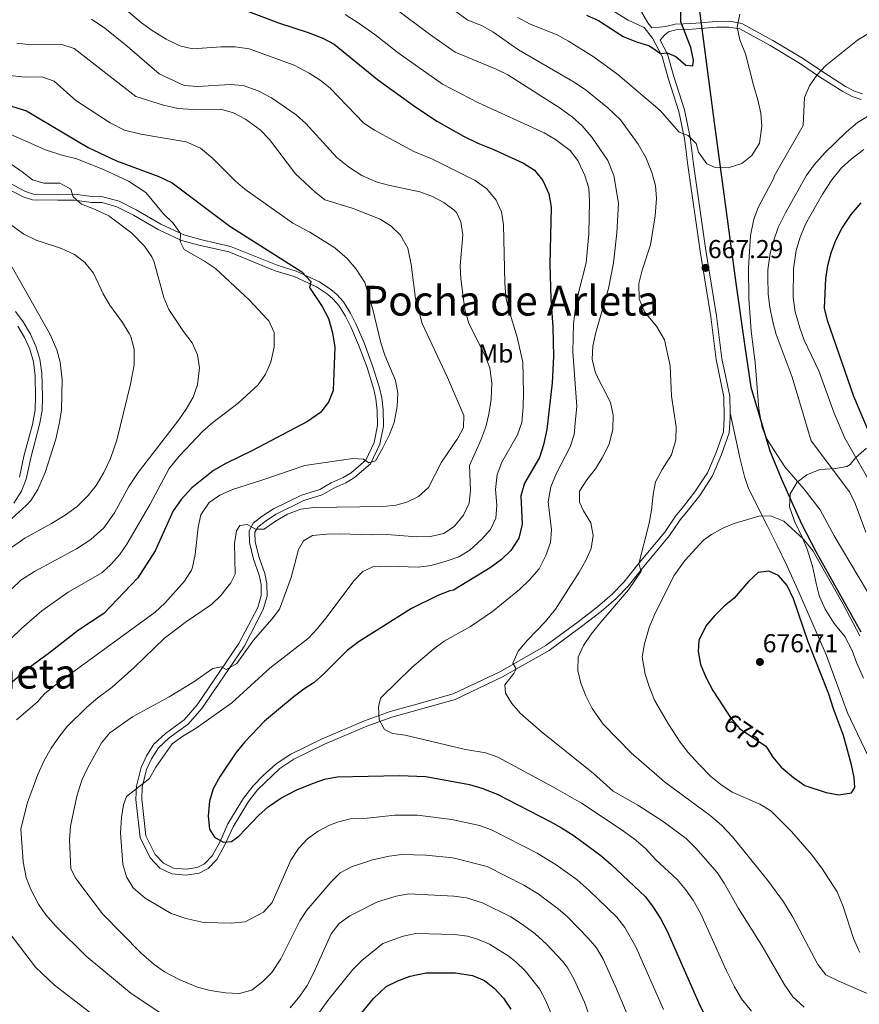
# Model space of a CAD drawing. Units: metres. Extents: x 614002 to 620890, y 4743257 to 4748000.
# Drawn here: x 614352 to 614677, y 4744872 to 4745252 of the extents above; entities that cross this region are included whole.
import ezdxf
from ezdxf.enums import TextEntityAlignment as Align

# ---------------------------------------------------------------- set-up
doc = ezdxf.new("R2010")
doc.units = ezdxf.units.M
doc.header["$MEASUREMENT"] = 0
doc.linetypes.add('DGN Style 3', pattern=[120.36416, 85.9744, -34.38976])
doc.linetypes.add('DGN Style 5', pattern=[60.18208, 25.79232, -34.38976])
for name, color, linetype, lineweight in [('Nivel 1', 7, 'Continuous', 0), ('Nivel 21', 7, 'Continuous', 0), ('Nivel 22', 7, 'Continuous', 0), ('Nivel 35', 7, 'Continuous', 0), ('Nivel 37', 7, 'Continuous', 0), ('Nivel 4', 7, 'Continuous', 0), ('Nivel 41', 7, 'Continuous', 0), ('Nivel 45', 7, 'Continuous', 0), ('Nivel 5', 7, 'Continuous', 0), ('Nivel 57', 7, 'Continuous', 0), ('Nivel 7', 7, 'Continuous', 0)]:
    doc.layers.add(name, color=color, linetype=linetype, lineweight=lineweight)
doc.styles.add('Style-Arial', font='txt')
doc.styles.add('Style-Arial Narrow', font='txt')
doc.styles.add('Style-Helvetica-Narrow-Oblique', font='txt')
doc.styles.add('Style-Times New Roman', font='txt')

# ---------------------------------------------------------------- blocks, each defined once
blk = doc.blocks.new('5PATER_1')
at = {"layer": 'Nivel 7', "linetype": 'Continuous', "lineweight": 0}
h = blk.add_hatch(color=51, dxfattribs=at)
edge = h.paths.add_edge_path()
edge.add_ellipse((0, 0), major_axis=(-1.1, -1.11), ratio=0.999422, start_angle=0, end_angle=360)

msp = doc.modelspace()

# ---------------------------------------------------------------- linework, layer by layer
at = {"layer": 'Nivel 1', "color": 7, "linetype": 'Continuous', "lineweight": 30}
msp.add_polyline3d([(614592.82, 4745516.93, 751.39), (614596.14, 4745480.13, 739.91), (614599.78, 4745449.17, 730.61), (614597.95, 4745429.84, 726.09), (614595.63, 4745410.25, 721.63), (614595.52, 4745396.27, 718.88), (614601.7, 4745353.53, 706.32), (614611.33, 4745285.03, 678.48), (614620.88, 4745212.47, 670.66), (614629.3, 4745150.31, 665.55), (614632.74, 4745125.83, 665.24), (614635.07, 4745110.1, 665.14), (614642.32, 4745085.54, 665.22), (614646.88, 4745074.54, 666.26), (614654.56, 4745057.34, 668.49), (614660.14, 4745046.61, 669.56), (614677.52, 4745015.57, 669.49)], dxfattribs=at)
at = {"layer": 'Nivel 21', "color": 7, "linetype": 'DGN Style 3', "lineweight": 0}
for points in [[(614596.81, 4745249.1, 677.28), (614595.23, 4745251.08, 677.43), (614591.87, 4745256.84, 678.05), (614587.91, 4745261.72, 678.8), (614584.35, 4745268.52, 680.96), (614581.11, 4745277.72, 683.98), (614579.55, 4745282.2, 685.6), (614578.47, 4745286.84, 687.45), (614577.39, 4745293.48, 690.01), (614577.03, 4745298.92, 691.68), (614577.07, 4745305.56, 693.5), (614576.55, 4745311, 695.02), (614575.03, 4745317.16, 696.33), (614574.55, 4745321, 697.34), (614574.79, 4745325.64, 698.27), (614577.75, 4745338.68, 701.21), (614580.07, 4745345.96, 703.61), (614582.87, 4745352.2, 705.86), (614586.23, 4745357.96, 708.28), (614590.6, 4745364.28, 710.68)], [(614578.59, 4745257.56, 677.15), (614587.67, 4745252.04, 676.5), (614593.79, 4745249.24, 676.86)], [(614627.02, 4745100.19, 665.49), (614626.86, 4745106.7, 665.63), (614623.87, 4745121.21, 665.94), (614621.8, 4745137.72, 666.33), (614617.68, 4745163.02, 667.7), (614612.88, 4745196.34, 668.98), (614611.64, 4745206.65, 670), (614609.39, 4745217.34, 671.09), (614605.25, 4745230.29, 673.41), (614602.84, 4745238.88, 674.92), (614600.04, 4745244.29, 676.43), (614601.67, 4745246.2, 676.92), (614603.19, 4745247.56, 676.63), (614606.11, 4745248.28, 675.94), (614612.31, 4745248.52, 674.24), (614621.87, 4745249.32, 671.88), (614626.59, 4745249.4, 670.74), (614630.83, 4745248.68, 669.89), (614642.47, 4745242.28, 668.24), (614653.83, 4745235.48, 666.2), (614661.63, 4745230.2, 664.76), (614670.55, 4745224.52, 662.63), (614674.23, 4745222.6, 661.92), (614677.75, 4745221.32, 661.3)], [(614344.87, 4745188.4, 612.42), (614353.72, 4745183.69, 613.03), (614357.39, 4745182.58, 613.11), (614367.14, 4745182.41, 613.78), (614373.53, 4745182.49, 614.81), (614380.14, 4745181.61, 615.65), (614384.22, 4745181.53, 616.14), (614390, 4745179.91, 616.52), (614396.34, 4745176.68, 616.88), (614405.89, 4745171.15, 617.94), (614415, 4745166.86, 620.09), (614422.28, 4745164.87, 621.43), (614433.23, 4745162.42, 622.6), (614451.14, 4745155.18, 623.72), (614458.49, 4745152.88, 624.23), (614467.12, 4745148.93, 625.63), (614471.34, 4745146.14, 626.15), (614473.42, 4745144.34, 626.35), (614475.73, 4745141.71, 626.56), (614478.33, 4745137.63, 626.89), (614480.44, 4745133.48, 627.16), (614483.4, 4745126.48, 627.59), (614486.68, 4745117.71, 628.27), (614489.27, 4745109.3, 628.17), (614490.1, 4745105.58, 628.34), (614490.6, 4745101.16, 628.57), (614490.75, 4745095.28, 628.95), (614489.42, 4745088.77, 629.13), (614486.14, 4745081.92, 629.97), (614480.53, 4745077.01, 631.47), (614477.46, 4745075.18, 631.94), (614472.8, 4745073.11, 632.44), (614468.39, 4745070.62, 633), (614461.38, 4745068.4, 633.38), (614450.46, 4745063.06, 633.62), (614446.11, 4745060.22, 633.68), (614442.66, 4745057.54, 634.62), (614441.06, 4745054.58, 635.31), (614441.2, 4745050.06, 636.14), (614442.72, 4745043.64, 636.98), (614444.91, 4745037.43, 637.14), (614445.68, 4745033.78, 637.59), (614445.78, 4745029.63, 637.97), (614444.39, 4745024.98, 638.31), (614437.15, 4745010.97, 638.95), (614427.59, 4744996.92, 641.31), (614420.98, 4744987.27, 642.65), (614415.96, 4744981.49, 643.38), (614408.78, 4744976.28, 643.55), (614404.3, 4744972.15, 643.46), (614401.38, 4744967.53, 643.67), (614399.31, 4744963.04, 643.94), (614397.48, 4744955.8, 644.84), (614397.31, 4744950.76, 645.58), (614398.93, 4744936.03, 646.07), (614402.86, 4744928.08, 646.51), (614406.59, 4744924.17, 646.79), (614411.16, 4744921.98, 646.96), (614416.78, 4744921.43, 647.32), (614421.74, 4744922.26, 647.74), (614425.24, 4744924.03, 648.22), (614428.59, 4744927.56, 648.9), (614431.74, 4744933.17, 649.83), (614434.92, 4744940.18, 650.29), (614440.82, 4744949.96, 650.71), (614444.31, 4744954.47, 651.04), (614452.9, 4744962.72, 651.76), (614458.36, 4744966.3, 652.05), (614470.21, 4744972.13, 652.69), (614486.53, 4744979.04, 654.65), (614496.28, 4744982.51, 655.49), (614506.48, 4744985.37, 656.48), (614520.75, 4744989.43, 657.89), (614538.98, 4744998.1, 659.48), (614557.07, 4745008.37, 662.3), (614569.63, 4745017.58, 663.6), (614577.22, 4745023.39, 664.34), (614583.03, 4745028.38, 664.64), (614587.66, 4745033.18, 664.78), (614593.67, 4745040.77, 665.66), (614603.6, 4745052.75, 667.27)], [(614350.11, 4745065.27, 603.9), (614353.07, 4745069.96, 603.68), (614354.88, 4745074.62, 603.76), (614356.63, 4745082.77, 603.76), (614360.22, 4745096.19, 603.82), (614361.02, 4745101.13, 603.87), (614361.2, 4745106.39, 603.88), (614360.93, 4745115.52, 604.07), (614360.23, 4745120.92, 604.12), (614358.66, 4745126.06, 604.16), (614356.58, 4745130.61, 604), (614353.69, 4745135.41, 603.92), (614350.74, 4745139.45, 603.83)], [(614603.6, 4745052.75, 667.27), (614607.78, 4745058.85, 667.38), (614610.77, 4745062.63, 667.83), (614615.27, 4745068.31, 667.75), (614620.28, 4745075.92, 667.44), (614623.75, 4745084.1, 667.09), (614626.68, 4745092.46, 665.95), (614627.06, 4745098.23, 665.45), (614627.02, 4745100.19, 665.49)], [(614627.02, 4745100.19, 665.49), (614630.94, 4745082.29, 666.81), (614632.63, 4745075.64, 667.46), (614634.19, 4745070.91, 667.94), (614641.47, 4745056.44, 670.91), (614645.19, 4745048.92, 672.39), (614648.91, 4745041.16, 673.5), (614653.66, 4745030.58, 674.06), (614664.31, 4745006.44, 673.82), (614672.46, 4744984.19, 673.88), (614681.58, 4744965, 673.49), (614689.22, 4744953.24, 672.77), (614697.58, 4744940.44, 672.54), (614701.78, 4744933.4, 672.48), (614705.46, 4744925.16, 672.6), (614710.62, 4744911.48, 671.69), (614715.94, 4744900.84, 671.2), (614722.3, 4744892.44, 670.8), (614728.82, 4744885, 670.35), (614730.34, 4744881.56, 670.16), (614731.06, 4744877.64, 669.71), (614731.14, 4744873.24, 668.42), (614731.02, 4744867.64, 666.65)]]:
    msp.add_polyline3d(points, dxfattribs=at)
at = {"layer": 'Nivel 21', "color": 7, "linetype": 'Continuous', "lineweight": 0}
for points in [[(614678.14, 4745223.54, 661.59), (614675.13, 4745224.64, 662.13), (614671.66, 4745226.44, 662.83), (614662.85, 4745232.06, 664.83), (614655.02, 4745237.35, 666.12), (614643.58, 4745244.21, 668.02), (614631.57, 4745250.81, 669.8), (614626.76, 4745251.62, 670.78), (614621.76, 4745251.54, 671.9), (614612.18, 4745250.74, 674.07), (614605.8, 4745250.49, 675.61), (614602.12, 4745249.58, 676.62), (614599.79, 4745249.4, 677.26), (614596.81, 4745249.1, 677.28)], [(614593.79, 4745249.24, 676.86), (614597.03, 4745245.16, 676.22), (614600.71, 4745238.04, 674.76), (614603.07, 4745229.64, 672.94), (614607.19, 4745216.76, 670.77), (614609.39, 4745206.28, 669.51), (614610.63, 4745196.04, 668.5), (614615.43, 4745162.68, 667.46), (614619.55, 4745137.4, 666.57), (614621.63, 4745120.84, 666.13), (614624.59, 4745106.44, 665.73), (614624.79, 4745098.28, 665.54), (614624.43, 4745092.92, 666.09), (614621.63, 4745084.92, 666.78), (614618.27, 4745077, 667.13), (614613.43, 4745069.64, 667.39), (614608.99, 4745064.04, 667.44), (614605.95, 4745060.2, 666.98), (614601.79, 4745054.12, 666.7), (614591.91, 4745042.2, 665.03), (614585.95, 4745034.68, 664.22), (614581.47, 4745030.04, 664.04), (614575.79, 4745025.16, 663.74), (614568.27, 4745019.4, 662.95), (614555.83, 4745010.28, 661.74), (614545.47, 4745004.28, 660.21), (614537.95, 4745000.12, 659.09), (614519.95, 4744991.56, 657.56), (614505.87, 4744987.56, 656.25), (614495.59, 4744984.68, 655.42), (614485.71, 4744981.16, 654.65), (614469.27, 4744974.2, 653.13), (614457.23, 4744968.28, 652.47), (614451.5, 4744964.52, 652.11), (614446.46, 4744959.96, 651.66), (614442.58, 4744955.96, 651.32), (614438.94, 4744951.24, 650.98), (614432.9, 4744941.24, 650.39), (614429.7, 4744934.2, 649.9), (614426.74, 4744928.92, 648.98), (614423.86, 4744925.88, 648.36), (614421.02, 4744924.44, 648.02), (614416.7, 4744923.72, 647.6)], [(614416.7, 4744923.72, 647.6), (614411.78, 4744924.2, 647.26), (614407.94, 4744926.04, 647.09), (614404.74, 4744929.4, 646.81), (614401.14, 4744936.68, 646.4), (614399.58, 4744950.84, 645.91), (614399.74, 4744955.48, 645.2), (614401.46, 4744962.28, 644.43), (614403.39, 4744966.44, 644.16), (614406.07, 4744970.68, 644.08), (614410.23, 4744974.52, 644.23), (614417.51, 4744979.8, 644.09), (614422.79, 4744985.88, 643.36), (614429.47, 4744995.64, 642.02), (614439.11, 4745009.8, 639.5), (614446.51, 4745024.12, 638.83), (614448.07, 4745029.32, 638.5), (614447.95, 4745034.04, 638.08), (614447.11, 4745038.04, 637.69), (614444.91, 4745044.28, 637.53), (614443.47, 4745050.36, 636.02), (614443.35, 4745054.04, 635.25), (614444.43, 4745056.04, 634.77), (614447.43, 4745058.36, 634.38), (614451.59, 4745061.08, 634.32), (614462.23, 4745066.28, 634.06), (614469.31, 4745068.52, 633.66), (614473.83, 4745071.08, 633.02), (614478.51, 4745073.16, 632.49), (614481.87, 4745075.16, 631.97), (614487.99, 4745080.52, 630.16), (614491.59, 4745088.04, 629.62), (614493.03, 4745095.08, 629.37), (614492.87, 4745101.32, 629), (614492.35, 4745105.96, 628.78), (614491.47, 4745109.88, 628.64), (614488.83, 4745118.44, 628.75), (614485.51, 4745127.32, 628.21), (614482.51, 4745134.44, 627.81), (614480.31, 4745138.76, 627.53), (614477.55, 4745143.08, 627.15), (614475.03, 4745145.96, 626.94), (614472.71, 4745147.96, 626.71), (614468.23, 4745150.92, 626.01), (614459.31, 4745155, 624.77), (614451.91, 4745157.32, 624.27), (614433.91, 4745164.6, 623.26), (614422.83, 4745167.08, 621.93), (614415.79, 4745169, 620.26), (614406.95, 4745173.16, 618.71), (614397.43, 4745178.68, 617.59), (614390.83, 4745182.04, 617.25), (614384.55, 4745183.8, 616.86), (614380.31, 4745183.88, 616.35), (614373.67, 4745184.76, 615.28), (614367.15, 4745184.68, 614.13), (614357.75, 4745184.84, 613.63), (614354.59, 4745185.8, 613.62), (614345.87, 4745190.44, 613.07)], [(614352.31, 4745075.4, 603.18), (614354.03, 4745083.4, 603.29), (614357.37, 4745095.76, 603.35), (614358.35, 4745101.4, 603.47), (614358.52, 4745106.4, 603.48), (614358.31, 4745114.42, 603.74), (614357.68, 4745119.95, 603.79), (614356.27, 4745124.78, 603.83), (614354.2, 4745129.36, 603.69), (614351.61, 4745133.7, 603.5)]]:
    msp.add_polyline3d(points, dxfattribs=at)
at = {"layer": 'Nivel 22', "color": 30, "linetype": 'DGN Style 5', "lineweight": 30, "elevation": 675, "flags": 128}
msp.add_lwpolyline([(614625.88, 4744984.33), (614627.42, 4744981.96), (614630.71, 4744978.18), (614640.86, 4744971.32), (614641.38, 4744970.51)], dxfattribs=at)
at = {"layer": 'Nivel 35', "color": 92, "linetype": 'DGN Style 3', "lineweight": 0}
msp.add_polyline3d([(614678.55, 4744997.64, 673.77), (614675.87, 4745003.64, 673.93), (614674.16, 4745008.34, 673.76), (614671.42, 4745013.76, 672.87), (614667.23, 4745018.76, 672.37), (614663.75, 4745024.28, 672.39), (614661.67, 4745028.91, 672.26), (614661.35, 4745030.04, 672.19), (614660.34, 4745034.26, 669.54), (614660.07, 4745035.48, 669.17), (614658.87, 4745040.92, 669.03), (614656.83, 4745047.48, 668.79), (614654.87, 4745052.2, 668.35), (614651.91, 4745058.28, 667.27), (614649.99, 4745063.88, 666.75), (614650.25, 4745068.87, 666.69), (614652.91, 4745073.4, 665.63), (614656.71, 4745076.2, 663.99), (614661.67, 4745078.33, 662.86), (614667.71, 4745078.68, 661.71), (614672.19, 4745079.53, 659.38), (614673.47, 4745080.2, 658.63), (614675.63, 4745083, 657.87), (614679.79, 4745086.6, 654.93)], dxfattribs=at)
at = {"layer": 'Nivel 4', "color": 30, "linetype": 'Continuous', "lineweight": 30, "flags": 128}
for points, elevation in [([(614571.55, 4745253.96), (614576.14, 4745251.97), (614585.67, 4745245.8), (614590.79, 4745243.72), (614595.83, 4745242.2), (614600.11, 4745239.16), (614602.63, 4745239.48), (614606.03, 4745238.04), (614609.87, 4745234.6), (614612.59, 4745234.44), (614612.87, 4745236.6), (614611.84, 4745241.49), (614608.02, 4745251.42), (614607.83, 4745261.96)], 675), ([(614440.8, 4745255.47), (614452.39, 4745251.08), (614463.91, 4745247.32), (614469.55, 4745245.16), (614473.97, 4745242.81), (614490.71, 4745229.16), (614505.55, 4745218.44), (614513.88, 4745212.86), (614523.99, 4745207.16), (614529.47, 4745204.44), (614535.35, 4745202.12), (614547.19, 4745196.76), (614551.41, 4745194.08), (614554.61, 4745190.01), (614556.92, 4745184.9), (614557.91, 4745179.72), (614557.29, 4745157.68), (614557.75, 4745144.28), (614558.51, 4745133.4), (614558.71, 4745121.96), (614558.29, 4745111.85), (614556.11, 4745093.8), (614554.83, 4745087.8), (614553.37, 4745083.01), (614547.51, 4745073), (614546.11, 4745068.18), (614546.63, 4745057.16), (614545.35, 4745051.72), (614542.23, 4745047), (614538.61, 4745043.55), (614534.23, 4745040.28), (614520.15, 4745031.64), (614518.67, 4745031.4), (614513.99, 4745029.64), (614503.8, 4745024.59), (614483.63, 4745011.8), (614478.99, 4745008.28), (614469.99, 4744999.32), (614466.25, 4744996), (614461.78, 4744993.1), (614457.79, 4744990.03)], 650), ([(614339.61, 4745221.78), (614355.07, 4745217.03), (614378.83, 4745202.76), (614389.87, 4745197.72), (614406.15, 4745191.56), (614411.31, 4745189.16), (614433.63, 4745172.36), (614461.43, 4745154.76), (614464.91, 4745151), (614464.39, 4745148.68), (614469.31, 4745141.32), (614471.71, 4745136.68), (614473.35, 4745131.16), (614474.19, 4745125.64), (614473.59, 4745108.92), (614471.75, 4745104.28), (614468.65, 4745100.34), (614463.69, 4745096.82), (614442.19, 4745085.56), (614432.07, 4745080.68), (614427.35, 4745077.88), (614418.94, 4745071.28), (614414.84, 4745066.77), (614411.67, 4745062.37), (614404.76, 4745046.8), (614398.08, 4745036.37), (614384.95, 4745022.68), (614375.07, 4745016.2), (614363.87, 4745007.4), (614355.63, 4745001.4), (614347.78, 4744994.67)], 625), ([(614673.88, 4745176.95), (614677.73, 4745181.4)], 650), ([(614681.31, 4745091.32), (614674.88, 4745106.55), (614664.63, 4745135.88), (614663.47, 4745140.74), (614664.07, 4745152.2), (614664.83, 4745157.24), (614666.06, 4745162.08), (614667.93, 4745167.03), (614670.24, 4745171.52), (614673.88, 4745176.95)], 650), ([(614641.38, 4744970.51), (614643.56, 4744967.11), (614646.7, 4744963.17), (614651.54, 4744959.16), (614655.94, 4744956.12), (614664.1, 4744953.4), (614669.06, 4744952.52), (614673.99, 4744953.24), (614675.3, 4744955.4), (614674.98, 4744959.16), (614673.97, 4744964.06), (614670.9, 4744975.4), (614666.95, 4744985.7), (614665.03, 4744991.8), (614657.15, 4745011.68), (614651.59, 4745028.28), (614649.07, 4745033.48), (614645.75, 4745037.32), (614641.99, 4745039), (614637.87, 4745038.44), (614634.12, 4745035.03), (614628.63, 4745028.52)], 675), ([(614628.63, 4745028.52), (614624.71, 4745025.4), (614621.11, 4745021.88), (614617.86, 4745018.08), (614614.99, 4745012.36), (614614.67, 4745007.88), (614615.54, 4745002.96), (614617.75, 4744997.78), (614620.35, 4744992.81), (614625.88, 4744984.33)], 675), ([(614457.79, 4744990.03), (614447.03, 4744981), (614439.43, 4744972.98), (614435.99, 4744968.69), (614429.92, 4744959.76), (614427.22, 4744954.84), (614425.76, 4744950.06), (614425.26, 4744944.28), (614425.7, 4744939.24), (614427.66, 4744936.12), (614431.02, 4744934.2), (614434.26, 4744934.52), (614437.14, 4744936.52), (614444.7, 4744944.52), (614448.41, 4744947.88), (614453.32, 4744951.2), (614459.46, 4744954.44), (614464.94, 4744956.68), (614470.22, 4744958.6), (614475.16, 4744959.44), (614499.1, 4744959.96), (614509.33, 4744959.61), (614526.3, 4744956.44), (614531.1, 4744955.02), (614536.97, 4744952.8), (614557.5, 4744942.2), (614561.89, 4744939.8), (614566.68, 4744936.59), (614577.02, 4744929.08), (614581.1, 4744925.56), (614594.26, 4744913), (614597.33, 4744909.05), (614600.16, 4744904.73), (614602.74, 4744899.74), (614614.9, 4744871.96), (614617.74, 4744866.2)], 650), ([(614467.03, 4744846.73), (614489.15, 4744873.79), (614494.02, 4744878.44), (614498.53, 4744880.61), (614503.39, 4744882.41), (614509.55, 4744883.62), (614520.86, 4744883.73), (614527.42, 4744882.68), (614532.01, 4744880.69), (614535.95, 4744877.59), (614539.39, 4744873.9), (614542.27, 4744869.66)], 625)]:
    msp.add_lwpolyline(points, dxfattribs=dict(at, elevation=elevation))
at = {"layer": 'Nivel 5', "color": 30, "linetype": 'Continuous', "lineweight": 0, "flags": 128}
for points, elevation in [([(614505.48, 4745266.68), (614525.69, 4745252.02), (614530.95, 4745250.04), (614535.29, 4745247.56), (614545.27, 4745240.54), (614566.75, 4745228.04), (614571.55, 4745224.92), (614579.8, 4745218.2), (614584.67, 4745213.48), (614591.47, 4745204.12), (614594.39, 4745199), (614596.71, 4745193.16), (614598.15, 4745188.12), (614598.54, 4745183.13), (614598.03, 4745176.36), (614596.27, 4745165.24), (614592.98, 4745155.43), (614591.71, 4745150.21), (614591.81, 4745144.33), (614593.96, 4745139.22), (614598.59, 4745133.72), (614601.63, 4745128.44), (614603.86, 4745118.4), (614604.39, 4745106.68), (614606.19, 4745094.76), (614606.08, 4745089.76), (614604.38, 4745084), (614600.71, 4745078.36), (614598.23, 4745073.56), (614597.25, 4745068.65), (614596.67, 4745062.52), (614595.77, 4745057.6), (614591.71, 4745041.88), (614592.67, 4745039), (614587.79, 4745031.8), (614576.99, 4745019.32), (614573.35, 4745014.68), (614570.35, 4745010.28), (614568.3, 4745005.71), (614568.19, 4745000.52), (614569.3, 4744995.65), (614571.24, 4744990.76), (614573.72, 4744985.92), (614577.95, 4744979.88), (614588.76, 4744968.78), (614601.62, 4744957.59), (614619.3, 4744944.52), (614623.66, 4744940.76), (614627.98, 4744936.2), (614641.66, 4744919.32), (614647.7, 4744911.12), (614651.22, 4744905.24), (614660.98, 4744886.84), (614664.09, 4744882.9), (614669.04, 4744880.42), (614684.79, 4744873.64)], 665), ([(614386.11, 4745262.44), (614399.51, 4745251), (614403.56, 4745248.06), (614408.95, 4745244.76), (614414.31, 4745242.2), (614419.18, 4745241), (614430.27, 4745241.71), (614435.63, 4745241.74), (614441.07, 4745241.03), (614458.43, 4745234.6), (614464.27, 4745231.56), (614468.55, 4745228.92), (614472.47, 4745225.81), (614485.43, 4745212.28), (614489.58, 4745209.49), (614504.75, 4745201.33), (614512.03, 4745198.28), (614528.47, 4745190.12), (614532.95, 4745186.84), (614536.55, 4745182.52), (614538.61, 4745177.96), (614539.37, 4745172.93), (614539.87, 4745150.44), (614540.31, 4745144.92), (614541.45, 4745140.05), (614544.69, 4745129.46), (614546.83, 4745119.8), (614547.19, 4745108.12), (614547.07, 4745102.6), (614546.47, 4745096.44), (614544.79, 4745091.73), (614538.83, 4745081.08), (614537.03, 4745076.42), (614536.34, 4745070.58), (614536.79, 4745064.52), (614536.47, 4745059.53), (614534.35, 4745055.16), (614531.02, 4745051.43), (614526.39, 4745047.16), (614522.11, 4745044.57), (614517.29, 4745042.82), (614511.43, 4745041.24), (614506.47, 4745040.53), (614494.83, 4745040.92)], 645), ([(614497.56, 4745256.62), (614510.76, 4745246.66), (614520.76, 4745239.64), (614536.63, 4745233.08), (614541.12, 4745230.88), (614561.31, 4745218.04), (614566.11, 4745214.6), (614569.8, 4745211.22), (614573.59, 4745206.84), (614579.75, 4745197.8), (614582.11, 4745192.04), (614583.91, 4745181.33), (614583.29, 4745169.78), (614581.95, 4745158.2), (614580.03, 4745148.36), (614575.07, 4745131.24), (614573.95, 4745125.96), (614573.74, 4745120.96), (614575.04, 4745115.6), (614580.79, 4745104.2), (614581.76, 4745099.29), (614581.67, 4745093.84), (614580.29, 4745088.16), (614577.61, 4745082.8), (614574.96, 4745078.51), (614571.59, 4745074.28), (614568.83, 4745069.96), (614568.75, 4745065.72), (614570.39, 4745062.28), (614573.19, 4745057.64), (614574.11, 4745052.76), (614573.33, 4745047.82), (614571.26, 4745043.06), (614568.73, 4745038.56), (614559.55, 4745024.36), (614555.67, 4745019.48), (614548.55, 4745012.12), (614545.11, 4745008.04), (614543.03, 4745003.4), (614544.27, 4745001.24), (614543.39, 4744999.4), (614539.87, 4744995), (614540.15, 4744991.88), (614542.59, 4744987.88), (614545.91, 4744984.14), (614553.99, 4744977.02), (614574.2, 4744960.69), (614581.82, 4744953.9), (614591.38, 4744948.52), (614600.82, 4744942.44)], 660), ([(614380.13, 4745252.48), (614385.29, 4745248.93), (614393.91, 4745242.04), (614406.31, 4745231.32), (614416, 4745226.82), (614421.22, 4745226.4), (614433.79, 4745227.16), (614438.77, 4745226.81), (614444.59, 4745224.76), (614449.71, 4745222.04), (614459.31, 4745215.4), (614463.06, 4745212.08), (614475, 4745198.94), (614479.48, 4745195.36), (614484.63, 4745191.96), (614490.63, 4745189.48), (614495.45, 4745188.13), (614507.11, 4745185.64), (614511.91, 4745183.88), (614516.35, 4745181.56), (614520.32, 4745178.57), (614521.19, 4745177.64), (614522.95, 4745174.04), (614523.68, 4745169.09), (614522.71, 4745157), (614522.86, 4745152), (614524.43, 4745140.12), (614525.99, 4745134.76), (614532.31, 4745122.2), (614534.17, 4745117.56), (614534.95, 4745111.72), (614534.67, 4745105.4), (614533.79, 4745099.64), (614532.57, 4745094.79), (614530.66, 4745089.68), (614526.31, 4745079.82), (614526.71, 4745070.2), (614526.13, 4745065.24), (614523.92, 4745060.67), (614520.43, 4745056.36), (614516.32, 4745053.5), (614511.17, 4745052.38), (614505.86, 4745052.24), (614494.27, 4745053.16)], 640), ([(614478.17, 4745254.29), (614483.63, 4745250.83), (614489.64, 4745246.55), (614498.73, 4745239.4), (614515.82, 4745227.25), (614529.72, 4745220.09), (614555.19, 4745208.44), (614559.49, 4745205.9), (614565.15, 4745201.72), (614568.19, 4745197.75), (614570.83, 4745192.04), (614572.47, 4745187.08), (614572.72, 4745182.08), (614572.43, 4745169.48), (614571.39, 4745158.28), (614568.39, 4745146.6), (614567.23, 4745140.84), (614566.43, 4745134.68), (614566.26, 4745123.76), (614567.71, 4745102.68), (614567.3, 4745097.7), (614566.71, 4745091.88), (614565.21, 4745087.11), (614559.95, 4745076.84), (614557.71, 4745071.56), (614556.63, 4745065.8), (614557.99, 4745055), (614557.55, 4745050.02), (614555.73, 4745045.04), (614553.17, 4745039.9), (614549.52, 4745035.65), (614545.55, 4745031.89), (614535.19, 4745023.4), (614526.66, 4745017.63), (614516.47, 4745011.88), (614512.45, 4745008.91), (614503.95, 4745001.8), (614492.21, 4744990.24), (614491.83, 4744989.72), (614491.11, 4744986.52), (614491.4, 4744981.53), (614493.47, 4744977.72), (614496.51, 4744976.2), (614501.46, 4744975.52), (614524.7, 4744970.04), (614532.54, 4744968.76), (614537.26, 4744967.09), (614558.78, 4744955.48), (614569.62, 4744949.24)], 655), ([(614545, 4745253.14), (614549.72, 4745250.5), (614560.15, 4745246.36), (614564.55, 4745243.98), (614574.51, 4745237.8), (614583.59, 4745231.08), (614599.96, 4745217.17), (614607.39, 4745208.76), (614610.87, 4745207.4), (614613.95, 4745204.36), (614614.83, 4745201), (614618.03, 4745196.52), (614621.27, 4745195.08), (614626.27, 4745194.98), (614631.59, 4745196.6), (614635.44, 4745199.77), (614638.33, 4745204.51), (614639.35, 4745211.08), (614638.88, 4745216.06), (614637.78, 4745221.25), (614636.04, 4745226.89), (614633.03, 4745239.08), (614630.79, 4745244.44), (614629.72, 4745249.32), (614630.79, 4745254.36)], 670), ([(614680.18, 4745030.94), (614667.23, 4745052.68), (614661.83, 4745062.76), (614655.69, 4745070.73), (614648.23, 4745079.4), (614641.31, 4745089.88), (614639.39, 4745094.5), (614638.07, 4745101.8), (614636.74, 4745119.74), (614635.19, 4745131.8), (614634.31, 4745144.52), (614634.07, 4745156.28), (614634.87, 4745168.84), (614636.19, 4745175.16), (614637.98, 4745179.84), (614643.91, 4745190.92), (614644.07, 4745191.8), (614655.26, 4745211.34), (614655.75, 4745222.12), (614657.75, 4745226.68), (614660.59, 4745230.79), (614664.03, 4745234.51), (614676.32, 4745244.36), (614686.15, 4745250.44)], 665), ([(614351.33, 4745243.2), (614356.92, 4745242.52), (614368.71, 4745242.6), (614373.49, 4745241.12), (614397.27, 4745222.52), (614408.03, 4745219.19), (614413.54, 4745217.85), (614419.43, 4745217.55), (614430.19, 4745217.64), (614434.98, 4745216.23), (614439.66, 4745213.8), (614445.31, 4745209.64), (614448.95, 4745205.88), (614459.07, 4745192.68), (614466.32, 4745185.79), (614470.31, 4745182.58), (614480.91, 4745179.4), (614491.71, 4745175.16), (614496.03, 4745172.44), (614499.56, 4745168.92), (614502.4, 4745163.85), (614503.7, 4745157.6), (614505.35, 4745144.44), (614508, 4745134.79), (614517.79, 4745113.88), (614524.07, 4745099.16), (614523.99, 4745094.52), (614521.71, 4745090.44), (614515.43, 4745081.08), (614510.43, 4745071.4), (614506.59, 4745067.88), (614502.11, 4745065.63), (614497.79, 4745064.52), (614492.82, 4745063.98), (614466.07, 4745063.56), (614461.1, 4745063.02), (614455.95, 4745061.08), (614451.31, 4745058.36), (614446.87, 4745055.24), (614443.51, 4745055.24), (614440.27, 4745057.08), (614437.51, 4745056.6), (614436.15, 4745054.6), (614435.43, 4745049.72), (614435.71, 4745037.8), (614433.99, 4745034.44), (614430.11, 4745029.56), (614426.47, 4745026.13)], 635), ([(614348.45, 4745230.63), (614354.58, 4745230.08), (614360.95, 4745230.12), (614365.68, 4745228.49), (614374.14, 4745221.04), (614387.32, 4745212.38), (614392.95, 4745209.48), (614399.27, 4745207.92), (614416.8, 4745204.96), (614422.33, 4745202.56), (614427.01, 4745198.6), (614435.79, 4745189.8), (614439.47, 4745186.76), (614458.04, 4745173.6), (614464.55, 4745170.04), (614474.27, 4745164.04), (614479.03, 4745159.96), (614482.51, 4745155.8), (614485.79, 4745150.6), (614488.92, 4745140.17), (614491.95, 4745127.24), (614493.52, 4745122.49), (614497.71, 4745112.76), (614498.58, 4745107.83), (614498.26, 4745102.65), (614497.11, 4745096.52), (614495.3, 4745091.86), (614492.81, 4745086.66), (614489.91, 4745081.64), (614487.35, 4745080.92), (614485.27, 4745082.28), (614481.11, 4745082.52), (614462.63, 4745079.88), (614445.99, 4745074.12), (614434.63, 4745070.6), (614429.71, 4745068.44), (614425.66, 4745065.51), (614422.47, 4745060.76), (614421.35, 4745056.04), (614420.27, 4745045.4), (614419.16, 4745040.54), (614418.75, 4745039.4), (614416.07, 4745035.08), (614408.43, 4745026.6), (614404.77, 4745023.19), (614366.71, 4744995.48), (614361.91, 4744991.56), (614359.15, 4744988.28), (614351.19, 4744981.5)], 630), ([(614679.46, 4745054.05), (614675.31, 4745065.16), (614673.13, 4745069.66), (614658.34, 4745089.42), (614650.99, 4745114.04), (614644.83, 4745130.52), (614643.52, 4745135.35), (614642.37, 4745141.02), (614641.79, 4745146.13), (614641.59, 4745152.6), (614641.63, 4745155.56), (614642.51, 4745161.8), (614643.76, 4745166.64), (614645.65, 4745171.94), (614648.38, 4745177.56), (614656.45, 4745191.82), (614659.52, 4745196.09), (614663.63, 4745200.7), (614671.99, 4745208.84), (614676.27, 4745212.52), (614680.79, 4745215.24)], 660), ([(614338.59, 4745212.36), (614362.33, 4745201.97), (614368.71, 4745199.8), (614374.43, 4745198.44), (614385.03, 4745194.2), (614394.39, 4745189.81), (614401.19, 4745185.4), (614407.87, 4745177.32), (614411.67, 4745173.56), (614414.61, 4745169.52), (614414.43, 4745166.52), (614416.03, 4745163.4), (614423.87, 4745158.84), (614428.02, 4745156.04), (614441.23, 4745143.8), (614448.09, 4745136.5), (614448.67, 4745135.8), (614450.72, 4745131.22), (614450.79, 4745125.6), (614449.43, 4745119.8), (614447.43, 4745115.16), (614444.56, 4745111.06), (614436.89, 4745103.96), (614426.99, 4745096.44), (614423.19, 4745093.19), (614414.07, 4745083.48), (614410.23, 4745078.68), (614402.79, 4745064.93), (614393.79, 4745049.4), (614390.94, 4745045.26), (614387.59, 4745041.54), (614384.15, 4745038.36), (614371.07, 4745030.84), (614360.91, 4745023.64), (614353.04, 4745016.76), (614348.71, 4745012.52)], 620), ([(614343.47, 4745200.2), (614353.35, 4745193.4), (614357.27, 4745190.28), (614361.75, 4745189), (614367.91, 4745189), (614372.15, 4745186.68), (614373.11, 4745183.8), (614376.23, 4745180.92), (614381.35, 4745179), (614386.87, 4745176.36), (614395.69, 4745169.71), (614400.69, 4745164.71), (614403.52, 4745160.5), (614404.35, 4745158.52), (614408.07, 4745144.76), (614410.07, 4745140.18), (614415.65, 4745131.67), (614419.03, 4745127.24), (614421.12, 4745122.7), (614421.93, 4745117.63), (614421.14, 4745111.1), (614419.4, 4745106.3), (614416.79, 4745101.64), (614413.96, 4745097.52), (614398.15, 4745077.16), (614394.63, 4745071.72), (614389.07, 4745061.56), (614384.86, 4745055.77), (614379.9, 4745051.23), (614374.33, 4745047.59), (614358.07, 4745038.84), (614352.83, 4745035.48), (614349.19, 4745032.05)], 615), ([(614685.78, 4745065.22), (614671.34, 4745090.46), (614667.19, 4745100.05), (614661.36, 4745116.47), (614655.71, 4745128.36), (614653.95, 4745133.04), (614652.23, 4745139.24), (614651.39, 4745144.84), (614651.47, 4745155.92), (614652.59, 4745163), (614654.01, 4745167.79), (614656.18, 4745173.14), (614662.71, 4745184.84), (614666.31, 4745190.36), (614670.15, 4745195), (614673.86, 4745198.36), (614678.68, 4745201.99)], 655), ([(614347.93, 4745173.65), (614353.94, 4745169.34), (614358.8, 4745167.05), (614368.59, 4745163.72), (614373.55, 4745161.4), (614377.51, 4745158.36), (614380.9, 4745154.21), (614384.71, 4745146.2), (614387.18, 4745141.86), (614392.11, 4745135.16), (614394.74, 4745130.94), (614395.35, 4745129.72), (614396.67, 4745124.88), (614396.63, 4745118.8), (614395.23, 4745111.32), (614389.97, 4745089.6), (614387.55, 4745082.52), (614384.95, 4745077.16), (614381.95, 4745072.12), (614378.85, 4745068.2), (614374.55, 4745064.05), (614369.9, 4745060.63), (614364.72, 4745057.44), (614354.39, 4745051.8), (614340.01, 4745041.89)], 610), ([(614349.53, 4745156.58), (614364.14, 4745130.57), (614366.71, 4745124.6), (614368.08, 4745119.79), (614368.83, 4745113), (614368.51, 4745101.4), (614367.79, 4745096.45), (614366.3, 4745089.98), (614362.23, 4745077.16), (614359.39, 4745070.52), (614356.66, 4745066.33), (614355.07, 4745064.52), (614349.23, 4745059.24)], 605), ([(614677.13, 4745013.94), (614670.79, 4745026.23), (614659.07, 4745046.68), (614655.35, 4745051.4), (614647.8, 4745058.33), (614642.67, 4745060.36), (614638.19, 4745060.2), (614628.61, 4745057.41), (614624.27, 4745055.56), (614619.82, 4745053.2), (614616.75, 4745050.92)], 670), ([(614494.27, 4745053.16), (614488.75, 4745053), (614476.07, 4745053.48), (614471.07, 4745053.33), (614465.55, 4745052.84), (614462.15, 4745050.76), (614460.11, 4745047.32), (614457.35, 4745036.52), (614452.87, 4745024.36), (614449.86, 4745020.37), (614442.75, 4745012.28), (614436.31, 4745003.32), (614432.19, 4745000.92), (614430.39, 4745001.96), (614426.99, 4745001.4), (614419.68, 4744996.15), (614410.19, 4744990.41), (614395.99, 4744982.68), (614387.27, 4744976.44), (614384.05, 4744972.61), (614378.58, 4744962.82), (614376.42, 4744958.12), (614374.46, 4744952.04), (614372.06, 4744940.36), (614371.62, 4744935.16), (614372.14, 4744923.88), (614374.06, 4744920.12), (614384.44, 4744906.52), (614399.38, 4744891.24), (614404.34, 4744886.92), (614408.4, 4744884), (614414.02, 4744881.1), (614421.18, 4744878.12), (614426.03, 4744876.89), (614431.94, 4744875.88), (614437.26, 4744875.64), (614442.08, 4744876.94), (614446.42, 4744880.28), (614449.92, 4744883.86), (614453.4, 4744889.05), (614460.74, 4744903.72), (614463.4, 4744907.93), (614472.68, 4744918.74), (614476.33, 4744922.29), (614480.62, 4744924.68), (614488.75, 4744927.32), (614495.19, 4744928.82), (614500.16, 4744929.39), (614509.42, 4744929.22), (614519.84, 4744928.16), (614533.15, 4744924.75), (614547.31, 4744917.6), (614552.81, 4744914.23), (614560.6, 4744908.48), (614564.32, 4744905.15), (614572.17, 4744897.11), (614575.31, 4744893.3), (614577.91, 4744889.02), (614583.12, 4744877.5), (614587.54, 4744867)], 640), ([(614616.75, 4745050.92), (614609.55, 4745043.15), (614605.27, 4745037.24), (614597.67, 4745021.88), (614595.77, 4745017.25), (614593.95, 4745010.84), (614593.04, 4745005.91), (614594.23, 4744999.16), (614595.7, 4744994.38), (614597.79, 4744989.17), (614603.15, 4744979.77), (614607.74, 4744972.92), (614610.75, 4744968.92), (614614.91, 4744964.38), (614619.62, 4744959.64), (614623.48, 4744956.45), (614627.88, 4744953.51), (614638.54, 4744948.92), (614642.82, 4744946.32), (614650.79, 4744938.33), (614658.54, 4744929.46), (614662.46, 4744924.2), (614668.39, 4744914.97), (614670.67, 4744909.38), (614674.74, 4744896.92), (614676.73, 4744892.35), (614677.18, 4744891.56)], 670), ([(614494.83, 4745040.92), (614488.87, 4745040.68), (614485.03, 4745038.84), (614481.5, 4745035.3), (614471.31, 4745021.4), (614467.43, 4745016.68), (614463.98, 4745013.06), (614449.07, 4745001.48), (614434.43, 4744988.04), (614420.63, 4744978.32), (614415.39, 4744975.24), (614411.37, 4744972.24), (614404.99, 4744963.25), (614402.52, 4744958.88), (614393.66, 4744951.88), (614392.46, 4744948.68), (614391.78, 4744943.73), (614391.41, 4744937.85), (614392.3, 4744925.72), (614393.62, 4744920.84), (614396.25, 4744916.58), (614400.91, 4744912.52), (614410.94, 4744906.62), (614416.62, 4744904.67), (614423.62, 4744903.08), (614434.3, 4744902.92), (614439.52, 4744903.42), (614446.7, 4744907.16), (614450.04, 4744910.89), (614457.22, 4744927.24), (614460.18, 4744931.8), (614463.6, 4744935.46), (614467.72, 4744938.44), (614472.14, 4744940.76), (614475.26, 4744941.96), (614480.13, 4744943.2), (614486.74, 4744943.48), (614497.44, 4744944.65), (614506.19, 4744944.64), (614519.5, 4744942.97), (614530.09, 4744940.7), (614534.76, 4744938.92), (614552.4, 4744929.9), (614559.75, 4744925.41), (614567.86, 4744919.57), (614572.56, 4744915.47), (614583.29, 4744905.18), (614586.3, 4744901.19), (614590.64, 4744893.73), (614601.22, 4744869.48)], 645), ([(614426.47, 4745026.13), (614416.87, 4745019.48), (614408.39, 4745013.08), (614396.67, 4745001.72), (614388.19, 4744994.2), (614382.55, 4744990.02), (614378.39, 4744986.46), (614370.59, 4744978.76), (614367.47, 4744974.85), (614364.58, 4744970.52), (614361.9, 4744965.76), (614359.35, 4744960.39), (614355.45, 4744949.52), (614352.83, 4744939.34), (614353.7, 4744926.6), (614354.86, 4744920.52), (614356.72, 4744915.88), (614359.66, 4744910.2), (614362.54, 4744906.12), (614366.36, 4744901.72), (614378.14, 4744890.12), (614395.46, 4744875.7), (614410.02, 4744866.04)], 635), ([(614569.62, 4744949.24), (614584.9, 4744939.08), (614589.9, 4744935.48), (614594.34, 4744931.8), (614598.34, 4744927.4), (614606.58, 4744919.8), (614609.82, 4744915.88), (614612.7, 4744911.79), (614615.57, 4744906.71), (614625.59, 4744884.46), (614628.74, 4744878.28), (614631.42, 4744873.64), (614635.34, 4744868.84)], 655), ([(614600.82, 4744942.44), (614610.07, 4744935.58), (614613.77, 4744931.83), (614622.02, 4744922.52), (614624.76, 4744918.33), (614630.26, 4744908.52), (614639.3, 4744894.2), (614647.9, 4744879.32), (614651.3, 4744874.36), (614655.7, 4744870.44)], 660), ([(614456.9, 4744870.12), (614460.7, 4744874.68), (614463.53, 4744878.81), (614466.09, 4744883.78), (614472.82, 4744898.76), (614475.84, 4744902.76), (614480.04, 4744905.72), (614490.77, 4744911.15), (614497.92, 4744913.35), (614502.87, 4744914.17), (614520.18, 4744913.35), (614525.15, 4744912.7), (614531.24, 4744910.73), (614542.21, 4744905.29), (614546.43, 4744902.62), (614551.51, 4744898.9), (614556.06, 4744894.8), (614562.32, 4744888.09), (614564.29, 4744885.42), (614566.78, 4744881.06), (614570.67, 4744872.31), (614573.78, 4744863.56)], 635), ([(614348.18, 4744899.34), (614358.54, 4744885.88), (614365.85, 4744878.85), (614380.9, 4744867.32)], 630), ([(614458.45, 4744854.77), (614471.54, 4744873), (614481.23, 4744884.9), (614484.71, 4744888.48), (614492.78, 4744894.98), (614500.66, 4744897.88), (614505.57, 4744898.86), (614520.52, 4744898.54), (614525.45, 4744897.84), (614529.33, 4744896.7), (614533.95, 4744894.76), (614541.27, 4744890.21), (614544.17, 4744887.89), (614547.75, 4744884.41), (614553.28, 4744877.54), (614555.65, 4744873.13), (614558.61, 4744866.2)], 630)]:
    msp.add_lwpolyline(points, dxfattribs=dict(at, elevation=elevation))
at = {"layer": 'Nivel 57', "color": 92, "linetype": 'DGN Style 3', "lineweight": 0}
msp.add_polyline3d([(614679.79, 4745086.6, 654.93), (614675.63, 4745083, 657.87), (614673.47, 4745080.2, 658.63), (614672.19, 4745079.53, 659.38), (614667.71, 4745078.68, 661.71), (614661.67, 4745078.33, 662.86), (614656.71, 4745076.2, 663.99), (614652.91, 4745073.4, 665.63), (614650.25, 4745068.87, 666.69), (614649.99, 4745063.88, 666.75), (614651.91, 4745058.28, 667.27), (614654.87, 4745052.2, 668.35), (614656.83, 4745047.48, 668.79), (614658.87, 4745040.92, 669.03), (614660.07, 4745035.48, 669.17), (614660.34, 4745034.26, 669.54), (614661.35, 4745030.04, 672.19), (614661.67, 4745028.91, 672.26), (614663.75, 4745024.28, 672.39), (614667.23, 4745018.76, 672.37), (614671.42, 4745013.76, 672.87), (614674.16, 4745008.34, 673.76), (614675.87, 4745003.64, 673.93), (614678.55, 4744997.64, 673.77)], dxfattribs=at)

# ---------------------------------------------------------------- block references
at = {"layer": 'Nivel 7', "color": 51, "linetype": 'Continuous', "lineweight": 0}
for p in [(614617.51, 4745156.28, 667.29), (614638.55, 4745003.88, 676.71)]:
    msp.add_blockref('5PATER_1', p, dxfattribs=at)

# ---------------------------------------------------------------- texts
at = {"layer": 'Nivel 37', "color": 92, "linetype": 'Continuous', "lineweight": 0, "style": 'Style-Arial Narrow'}
msp.add_text('Mb', height=7, dxfattribs=at).set_placement((614536.43, 4745123.16, 641.55), align=Align.MIDDLE_CENTER)
at = {"layer": 'Nivel 41', "color": 7, "linetype": 'Continuous', "lineweight": 0, "style": 'Style-Arial'}
for s, p in [('667.29', (614618.47, 4745160.03, 667.29)), ('676.71', (614639.65, 4745007.63, 676.71))]:
    msp.add_text(s, height=7, dxfattribs=at).set_placement(p)
at = {"layer": 'Nivel 41', "color": 7, "linetype": 'Continuous', "lineweight": 0, "style": 'Style-Helvetica-Narrow-Oblique'}
msp.add_text('675', height=7, rotation=325.9442, dxfattribs=at).set_placement((614632.33, 4744977.09, 675), align=Align.MIDDLE_CENTER)
at = {"layer": 'Nivel 45', "color": 7, "linetype": 'Continuous', "lineweight": 0, "style": 'Style-Times New Roman'}
for s, p in [('Pocha de Arleta', (614542.28, 4745143.58, 645)), ('Sakaneta', (614340.1, 4744999.35, 620.95))]:
    msp.add_text(s, height=11.5, dxfattribs=at).set_placement(p, align=Align.MIDDLE_CENTER)

doc.saveas('drawing.dxf')
